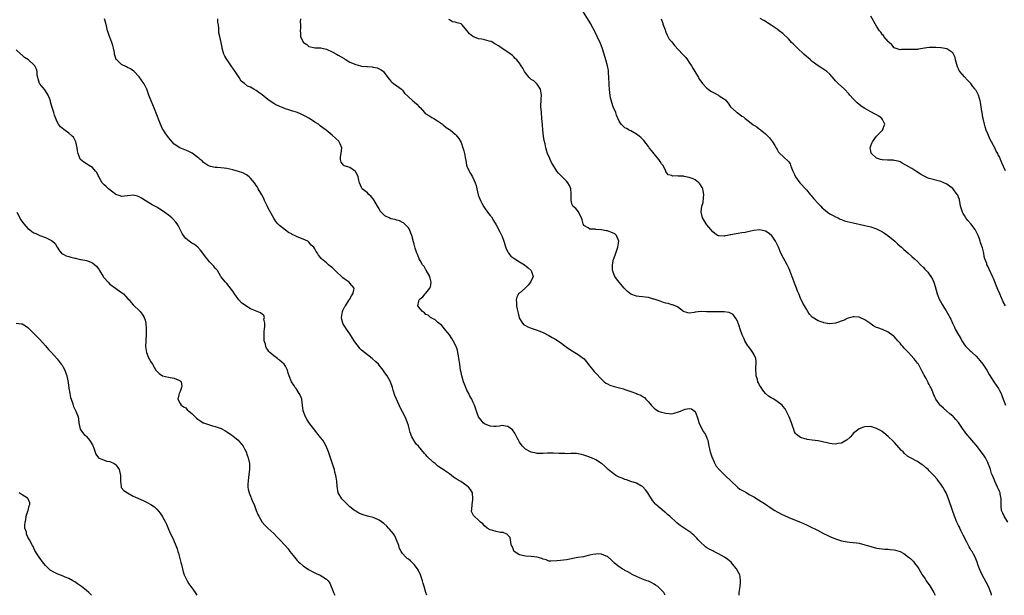
# Model space of a CAD drawing. Units: inches. Extents: x 2622000 to 2625000, y 1464000 to 1467000.
# Drawn here: x 2624448 to 2624785, y 1464000 to 1464197 of the extents above; entities that cross this region are included whole.
import ezdxf

# ---------------------------------------------------------------- set-up
doc = ezdxf.new("R2010")
doc.units = ezdxf.units.IN
doc.header["$MEASUREMENT"] = 0
doc.layers.add('LD26221464_10ft', color=81, linetype='Continuous')

msp = doc.modelspace()

# ---------------------------------------------------------------- linework, layer by layer
at = {"layer": 'LD26221464_10ft'}
for points, elevation in [([(2624785.89, 1464025), (2624784.58, 1464027), (2624784.12, 1464028.12), (2624783.68, 1464029), (2624783.57, 1464030.43), (2624783.54, 1464031), (2624783.54, 1464031.54), (2624783.61, 1464033), (2624783.26, 1464034.74), (2624783.2, 1464035), (2624783, 1464035.47), (2624782.52, 1464036.52), (2624782.35, 1464037), (2624781.42, 1464039), (2624781.31, 1464039.31), (2624780.57, 1464041), (2624780.32, 1464041.68), (2624779.88, 1464043), (2624779.67, 1464043.67), (2624779.18, 1464045), (2624779, 1464045.39), (2624778.16, 1464047), (2624777.72, 1464047.72), (2624776.88, 1464048.88), (2624775, 1464051.27), (2624774.26, 1464052.26), (2624773.54, 1464053), (2624771.44, 1464055.44), (2624771, 1464056.1), (2624770.63, 1464056.63), (2624770.4, 1464057), (2624769.26, 1464058.74), (2624769, 1464059.1), (2624768.06, 1464060.06), (2624767.25, 1464061), (2624767, 1464061.23), (2624766.01, 1464062.01), (2624765, 1464062.95), (2624763.92, 1464063.92), (2624763, 1464064.79), (2624762.75, 1464065), (2624761.22, 1464067), (2624761, 1464067.54), (2624760.55, 1464068.55), (2624759.99, 1464070.01), (2624759.58, 1464071), (2624759.34, 1464071.34), (2624759, 1464072.09), (2624758.66, 1464072.66), (2624758.51, 1464073), (2624757.9, 1464074.1), (2624757.22, 1464075.22), (2624757, 1464075.71), (2624756.53, 1464076.53), (2624756.33, 1464077), (2624755.28, 1464079), (2624755, 1464079.4), (2624754.27, 1464080.27), (2624753.76, 1464081), (2624751.86, 1464083), (2624751.42, 1464083.42), (2624751, 1464083.9), (2624750.44, 1464084.44), (2624750, 1464085), (2624749.53, 1464085.53), (2624749, 1464086.21), (2624748.29, 1464087), (2624747.7, 1464087.7), (2624747, 1464088.46), (2624746.7, 1464088.7), (2624745, 1464089.92), (2624743, 1464090.83), (2624741.38, 1464091.38), (2624741, 1464091.59), (2624740.02, 1464092.02), (2624738.67, 1464093), (2624737, 1464094.13), (2624735.22, 1464095), (2624735, 1464095.07), (2624733.2, 1464095.2), (2624733, 1464095.23), (2624732.16, 1464095), (2624731.29, 1464094.71), (2624731, 1464094.67), (2624729.9, 1464094.1), (2624727, 1464093.04), (2624725, 1464092.85), (2624724.85, 1464092.85), (2624723, 1464093.16), (2624722.74, 1464093.26), (2624721, 1464093.8), (2624719.02, 1464095.02), (2624718.12, 1464096.12), (2624717.55, 1464097), (2624717, 1464097.78), (2624716.36, 1464099), (2624715.85, 1464099.85), (2624715, 1464101.56), (2624714.37, 1464103), (2624713.97, 1464103.97), (2624713.58, 1464105), (2624713, 1464106.69), (2624712.35, 1464108.35), (2624711.61, 1464110.39), (2624711.38, 1464111), (2624711, 1464111.88), (2624710.48, 1464113), (2624709.23, 1464115.23), (2624708.32, 1464117), (2624707.45, 1464119), (2624706.48, 1464121), (2624705.06, 1464123.06), (2624705, 1464123.13), (2624703.94, 1464123.94), (2624703, 1464124.52), (2624702.62, 1464124.62), (2624701, 1464124.93), (2624699, 1464124.69), (2624697, 1464124.22), (2624696.03, 1464124.03), (2624695, 1464123.85), (2624693.64, 1464123.64), (2624693, 1464123.59), (2624691.24, 1464123.24), (2624691, 1464123.22), (2624690, 1464123), (2624689.16, 1464122.84), (2624689, 1464122.78), (2624687.15, 1464122.85), (2624687, 1464122.84), (2624686.67, 1464123), (2624685.68, 1464123.68), (2624685, 1464124.26), (2624683, 1464126.68), (2624682.76, 1464127), (2624682.07, 1464128.07), (2624681.53, 1464129), (2624681.05, 1464131.05), (2624681.3, 1464133), (2624681.68, 1464134.32), (2624681.81, 1464135.81), (2624681.97, 1464137), (2624681.72, 1464138.28), (2624681.62, 1464139), (2624681.44, 1464139.44), (2624680.61, 1464140.61), (2624680.24, 1464141), (2624679, 1464141.99), (2624678.31, 1464142.31), (2624677, 1464142.86), (2624675.2, 1464143.2), (2624675, 1464143.27), (2624673.3, 1464143.3), (2624673, 1464143.41), (2624671.29, 1464143.29), (2624671, 1464143.45), (2624669.72, 1464143.72), (2624669, 1464144.91), (2624668.93, 1464145.07), (2624667.9, 1464147), (2624667.51, 1464147.51), (2624667, 1464148.26), (2624666.54, 1464149), (2624665, 1464150.91), (2624664.04, 1464152.04), (2624663.28, 1464153), (2624663, 1464153.4), (2624661.43, 1464155.43), (2624661, 1464155.93), (2624660.48, 1464156.48), (2624659.83, 1464157), (2624659, 1464157.63), (2624657.61, 1464158.39), (2624657, 1464158.74), (2624656.46, 1464159), (2624655.51, 1464159.51), (2624655, 1464159.85), (2624654.35, 1464160.35), (2624653.66, 1464161), (2624653, 1464162.02), (2624652.1, 1464164.1), (2624651.85, 1464165), (2624651.02, 1464167.02), (2624650.49, 1464168.49), (2624650.08, 1464170.08), (2624649.8, 1464171.8), (2624649.69, 1464173), (2624649.63, 1464174.37), (2624649.58, 1464175), (2624649.53, 1464177), (2624649.41, 1464178.59), (2624649.4, 1464179), (2624649.36, 1464179.36), (2624649.05, 1464181), (2624648.51, 1464183), (2624647.91, 1464185), (2624647.19, 1464187.19), (2624646.62, 1464188.62), (2624645.53, 1464191), (2624644.68, 1464192.68), (2624644.55, 1464193), (2624643.5, 1464195), (2624643.32, 1464195.32), (2624642.55, 1464196.55), (2624640.22, 1464200.22)], 9180), ([(2624668.78, 1464000), (2624668.5, 1464000.5), (2624668.24, 1464001), (2624667, 1464002.26), (2624666.22, 1464003), (2624665.5, 1464003.5), (2624665, 1464003.8), (2624664.21, 1464004.21), (2624663, 1464004.79), (2624662.49, 1464005), (2624661.39, 1464005.39), (2624661, 1464005.55), (2624660, 1464006), (2624659, 1464006.4), (2624657.75, 1464007), (2624657.27, 1464007.27), (2624657, 1464007.45), (2624655.97, 1464007.97), (2624655, 1464008.52), (2624654.68, 1464008.68), (2624654.1, 1464009), (2624653, 1464009.72), (2624651.41, 1464011), (2624651, 1464011.4), (2624650.21, 1464012.21), (2624649, 1464013.24), (2624648.64, 1464013.36), (2624647, 1464014.1), (2624646.13, 1464014.13), (2624645, 1464014.11), (2624644.04, 1464013.96), (2624643, 1464013.69), (2624642.42, 1464013.58), (2624640.8, 1464013.2), (2624638.93, 1464012.93), (2624635, 1464012.18), (2624634.01, 1464012.01), (2624633, 1464011.92), (2624631.73, 1464011.73), (2624629.67, 1464011.67), (2624629, 1464011.71), (2624628.08, 1464012.08), (2624627, 1464012.34), (2624626.6, 1464012.6), (2624625, 1464013.02), (2624623, 1464013.31), (2624621, 1464013.39), (2624620.49, 1464013.51), (2624619, 1464013.8), (2624617.1, 1464015), (2624617.06, 1464015.06), (2624617, 1464015.18), (2624616.52, 1464016.52), (2624616.28, 1464017), (2624615.99, 1464018.01), (2624615.92, 1464019), (2624615.76, 1464019.76), (2624615, 1464020.57), (2624614.83, 1464020.83), (2624614.4, 1464021), (2624613.43, 1464021.43), (2624613, 1464021.48), (2624612.48, 1464021.52), (2624611, 1464021.86), (2624609.82, 1464022.18), (2624609, 1464022.43), (2624607.91, 1464023), (2624607, 1464023.77), (2624606.39, 1464024.39), (2624605.68, 1464025), (2624605, 1464025.68), (2624603.45, 1464027), (2624603.24, 1464027.24), (2624603, 1464027.73), (2624602.6, 1464028.6), (2624602.59, 1464029), (2624602.66, 1464029.34), (2624602.74, 1464031), (2624603, 1464032.65), (2624603.07, 1464033), (2624602.89, 1464035), (2624602.21, 1464036.21), (2624601.56, 1464037), (2624601, 1464037.41), (2624598.88, 1464038.88), (2624598.74, 1464039), (2624597.62, 1464039.62), (2624597, 1464040.08), (2624596.43, 1464040.43), (2624595.73, 1464041), (2624595, 1464041.48), (2624593.36, 1464042.64), (2624592.83, 1464043), (2624591.7, 1464043.7), (2624591, 1464044.31), (2624590.58, 1464044.58), (2624590.11, 1464045), (2624589.49, 1464045.49), (2624589, 1464046.02), (2624587.9, 1464047), (2624587.46, 1464047.46), (2624587, 1464048.05), (2624586.5, 1464048.5), (2624584.4, 1464051), (2624583.71, 1464051.71), (2624582.15, 1464054.16), (2624581.62, 1464055.62), (2624581.26, 1464057), (2624581, 1464058.09), (2624580.73, 1464059), (2624580.25, 1464060.25), (2624579.9, 1464061), (2624579, 1464062.74), (2624578.2, 1464064.2), (2624577.8, 1464065), (2624576.91, 1464067), (2624576.35, 1464068.35), (2624575.85, 1464070.15), (2624575.56, 1464071), (2624575.4, 1464071.4), (2624575, 1464072.59), (2624574.83, 1464073), (2624573.7, 1464075), (2624573, 1464076.02), (2624572.58, 1464076.58), (2624572.33, 1464077), (2624571, 1464078.7), (2624570.74, 1464079), (2624569.86, 1464079.86), (2624568.63, 1464081), (2624567, 1464082.18), (2624565, 1464083.85), (2624564.42, 1464084.42), (2624563.94, 1464085), (2624563, 1464086.24), (2624562.45, 1464087), (2624561.93, 1464087.93), (2624561, 1464089.39), (2624559.88, 1464091), (2624559.54, 1464091.54), (2624559, 1464092.28), (2624558.72, 1464092.72), (2624558.58, 1464093), (2624558.27, 1464094.27), (2624558.13, 1464095), (2624558.47, 1464097), (2624558.61, 1464097.39), (2624559, 1464098.21), (2624559.29, 1464098.71), (2624559.47, 1464099), (2624560.81, 1464101), (2624560.86, 1464101.14), (2624561.6, 1464102.4), (2624562.06, 1464103), (2624562.36, 1464104.36), (2624562.43, 1464105), (2624561, 1464106.69), (2624560.77, 1464107), (2624559.73, 1464107.73), (2624559, 1464108.15), (2624558.54, 1464108.54), (2624555.93, 1464111), (2624555.49, 1464111.49), (2624555, 1464112), (2624554.41, 1464112.41), (2624553.68, 1464113), (2624553, 1464113.63), (2624551.34, 1464115), (2624551.16, 1464115.16), (2624551, 1464115.48), (2624550.25, 1464116.25), (2624549.9, 1464117), (2624549.47, 1464117.47), (2624549, 1464118.46), (2624548.64, 1464119), (2624547.74, 1464119.74), (2624547, 1464120.72), (2624546.68, 1464121), (2624545, 1464121.74), (2624543, 1464122.49), (2624542.05, 1464123), (2624541.31, 1464123.31), (2624541, 1464123.52), (2624540.01, 1464124.01), (2624539, 1464124.87), (2624537, 1464126.4), (2624536.41, 1464127), (2624535.74, 1464127.74), (2624534.97, 1464128.97), (2624533.53, 1464131.53), (2624533, 1464132.59), (2624532.85, 1464132.85), (2624531.8, 1464135), (2624531.59, 1464135.59), (2624530.88, 1464136.88), (2624530.52, 1464137.48), (2624529.69, 1464139), (2624529.46, 1464139.46), (2624529, 1464140.11), (2624528.65, 1464140.65), (2624528.36, 1464141), (2624527, 1464142.58), (2624526.8, 1464142.8), (2624526.55, 1464143), (2624525.68, 1464143.68), (2624524.39, 1464144.39), (2624522.91, 1464144.91), (2624521, 1464145.39), (2624519, 1464145.84), (2624518.01, 1464145.99), (2624515.74, 1464146.26), (2624515, 1464146.28), (2624513.37, 1464146.63), (2624513, 1464146.67), (2624512.38, 1464147), (2624511, 1464147.9), (2624510.48, 1464148.48), (2624509.85, 1464149), (2624509.41, 1464149.41), (2624509, 1464149.69), (2624507.08, 1464151.08), (2624505.77, 1464151.77), (2624502.94, 1464153), (2624501, 1464154.25), (2624500.24, 1464155), (2624499.7, 1464155.7), (2624499, 1464156.52), (2624498.82, 1464156.82), (2624498.67, 1464157), (2624497.9, 1464158.1), (2624497.29, 1464159), (2624497, 1464159.48), (2624496.29, 1464161), (2624495.81, 1464162.19), (2624495, 1464164.27), (2624494.26, 1464166.26), (2624493.13, 1464169), (2624492.34, 1464171), (2624491.59, 1464173), (2624491, 1464174.19), (2624490.56, 1464175), (2624489, 1464177.22), (2624487.13, 1464179.13), (2624485.99, 1464179.99), (2624485, 1464180.41), (2624484.65, 1464180.65), (2624483, 1464181.45), (2624481.33, 1464183), (2624481.19, 1464183.19), (2624480.64, 1464184.64), (2624480.57, 1464185), (2624480.51, 1464185.49), (2624480.26, 1464187), (2624479.97, 1464187.97), (2624479.69, 1464189), (2624479, 1464190.8), (2624478.91, 1464191), (2624478.42, 1464192.42), (2624478.2, 1464193), (2624477.89, 1464194.11), (2624477.58, 1464195.58), (2624477.1, 1464197.1)], 9140), ([(2624693.98, 1464000), (2624694.04, 1464001), (2624694.33, 1464003), (2624694.51, 1464004.51), (2624694.53, 1464005), (2624694.37, 1464006.37), (2624694.21, 1464007), (2624693.83, 1464007.83), (2624693.17, 1464009), (2624693, 1464009.22), (2624691.54, 1464011), (2624691.28, 1464011.28), (2624690.2, 1464012.2), (2624689.08, 1464013), (2624687, 1464014.16), (2624685.34, 1464015), (2624685, 1464015.15), (2624683.76, 1464015.76), (2624683, 1464016.25), (2624682.53, 1464016.53), (2624682.08, 1464017), (2624681, 1464017.96), (2624680.04, 1464019), (2624679.52, 1464019.52), (2624679, 1464020.13), (2624678.53, 1464020.53), (2624678.03, 1464021), (2624677.48, 1464021.48), (2624677, 1464021.85), (2624675.2, 1464023), (2624673.88, 1464023.89), (2624672.76, 1464024.76), (2624670.31, 1464027), (2624669.59, 1464027.6), (2624669, 1464028.15), (2624668.5, 1464028.5), (2624667, 1464029.8), (2624665.57, 1464031), (2624665.28, 1464031.28), (2624665, 1464031.68), (2624664.37, 1464032.37), (2624662.81, 1464035), (2624662.08, 1464036.08), (2624661.1, 1464037.1), (2624661, 1464037.18), (2624660.65, 1464037.35), (2624659, 1464038.33), (2624657.04, 1464038.96), (2624655.49, 1464039.49), (2624655, 1464039.61), (2624654, 1464040), (2624653, 1464040.44), (2624652.59, 1464040.59), (2624651.91, 1464041), (2624651, 1464041.62), (2624649.3, 1464043), (2624649, 1464043.29), (2624648.09, 1464044.09), (2624647.13, 1464045), (2624647, 1464045.1), (2624645, 1464046.27), (2624643.54, 1464047), (2624643.15, 1464047.15), (2624643, 1464047.23), (2624641.66, 1464047.66), (2624641, 1464047.96), (2624640.13, 1464048.13), (2624639, 1464048.41), (2624638.44, 1464048.44), (2624637, 1464048.49), (2624636.48, 1464048.48), (2624635, 1464048.4), (2624634.42, 1464048.42), (2624633, 1464048.42), (2624632.46, 1464048.46), (2624630.56, 1464048.56), (2624629, 1464048.58), (2624628.58, 1464048.58), (2624627, 1464048.49), (2624626.53, 1464048.53), (2624625, 1464048.5), (2624624.61, 1464048.61), (2624623, 1464048.89), (2624622.77, 1464049), (2624621, 1464049.99), (2624619.94, 1464051), (2624619.57, 1464051.57), (2624619, 1464052.34), (2624618.61, 1464053), (2624618.14, 1464053.86), (2624617.42, 1464055.42), (2624616.52, 1464056.52), (2624615, 1464057.7), (2624614.21, 1464057.79), (2624613, 1464058.07), (2624612.13, 1464057.87), (2624611, 1464057.76), (2624610.25, 1464057.75), (2624609, 1464057.81), (2624607, 1464058.65), (2624606.52, 1464059), (2624605.84, 1464059.84), (2624604.94, 1464061), (2624604.26, 1464063), (2624603.97, 1464063.97), (2624603.57, 1464065), (2624603, 1464066.17), (2624602.64, 1464067), (2624602.05, 1464068.05), (2624601.6, 1464069), (2624601, 1464070.16), (2624600.61, 1464071), (2624600.13, 1464072.13), (2624599.82, 1464073), (2624599.24, 1464075), (2624599, 1464076.2), (2624598.82, 1464077), (2624598.54, 1464079), (2624598.39, 1464080.39), (2624598.29, 1464081), (2624598.09, 1464081.91), (2624597.94, 1464083), (2624597.77, 1464083.77), (2624597.32, 1464085), (2624597.23, 1464085.23), (2624596.32, 1464087), (2624595.79, 1464087.79), (2624595, 1464089.02), (2624593.25, 1464091.25), (2624593, 1464091.55), (2624592.29, 1464092.29), (2624591.37, 1464093), (2624591, 1464093.39), (2624590.13, 1464094.13), (2624589, 1464094.73), (2624588.58, 1464095), (2624587.73, 1464095.73), (2624587, 1464096.02), (2624586.52, 1464096.52), (2624585.8, 1464097), (2624585, 1464097.9), (2624584.28, 1464099), (2624584.59, 1464100.59), (2624584.63, 1464101), (2624585, 1464101.35), (2624585.97, 1464102.03), (2624586.76, 1464103), (2624587, 1464103.23), (2624588.28, 1464105), (2624588.5, 1464105.5), (2624588.76, 1464107), (2624588.41, 1464108.41), (2624588.33, 1464109), (2624587.12, 1464111.12), (2624587, 1464111.26), (2624586.34, 1464112.34), (2624585.82, 1464113), (2624585, 1464114.44), (2624584.64, 1464115), (2624584.24, 1464116.24), (2624583.86, 1464117), (2624583.36, 1464118.64), (2624583, 1464120.04), (2624582.77, 1464120.77), (2624582.13, 1464123), (2624581.84, 1464123.84), (2624581.37, 1464125), (2624581.25, 1464125.25), (2624581, 1464125.58), (2624579.7, 1464127), (2624579.31, 1464127.31), (2624579, 1464127.44), (2624577.95, 1464127.95), (2624577, 1464128.19), (2624576.41, 1464128.41), (2624575, 1464128.74), (2624574.4, 1464129), (2624573, 1464129.68), (2624571.65, 1464131), (2624571.36, 1464131.36), (2624571, 1464132.12), (2624570.65, 1464132.65), (2624570.49, 1464133), (2624569.24, 1464135.24), (2624569, 1464135.58), (2624568.28, 1464136.28), (2624567.49, 1464137), (2624567, 1464137.55), (2624565.23, 1464139), (2624565.13, 1464139.13), (2624565, 1464139.38), (2624564.33, 1464141), (2624564.07, 1464141.93), (2624563.8, 1464143), (2624563.57, 1464143.57), (2624562.88, 1464144.88), (2624561, 1464146.26), (2624559.22, 1464146.78), (2624559, 1464146.85), (2624558.77, 1464147), (2624558.01, 1464148.01), (2624557.84, 1464149), (2624557.82, 1464149.82), (2624558.02, 1464151), (2624558.1, 1464152.1), (2624558.2, 1464153), (2624557.63, 1464154.37), (2624557.39, 1464155), (2624557.19, 1464155.19), (2624556.15, 1464156.15), (2624555, 1464157.24), (2624552.88, 1464159), (2624551.78, 1464159.78), (2624551, 1464160.37), (2624550.24, 1464161), (2624549, 1464161.76), (2624547.18, 1464163), (2624547, 1464163.11), (2624545.74, 1464163.74), (2624545, 1464164.18), (2624544.41, 1464164.41), (2624543.07, 1464165), (2624541.48, 1464165.48), (2624541, 1464165.58), (2624540.1, 1464165.9), (2624539, 1464166.25), (2624535.65, 1464167.65), (2624535, 1464168.13), (2624534.42, 1464168.42), (2624533, 1464169.49), (2624531, 1464171.08), (2624529.89, 1464171.89), (2624529, 1464172.52), (2624528.23, 1464173), (2624527, 1464173.7), (2624526.06, 1464174.06), (2624525, 1464174.91), (2624523.8, 1464175.8), (2624523.15, 1464177), (2624521.81, 1464179), (2624521.45, 1464179.45), (2624521, 1464180.21), (2624520.63, 1464180.63), (2624520.42, 1464181), (2624519.06, 1464183), (2624519, 1464183.13), (2624518.28, 1464184.29), (2624517.92, 1464185), (2624517.38, 1464187), (2624517.31, 1464187.31), (2624517.01, 1464189), (2624516.52, 1464191), (2624516.27, 1464192.27), (2624516.21, 1464193), (2624516.21, 1464193.79), (2624516.08, 1464195), (2624515.93, 1464195.93), (2624515.85, 1464197)], 9150), ([(2624544.14, 1464197), (2624544.06, 1464196.06), (2624544.18, 1464195), (2624544.1, 1464193.9), (2624543.97, 1464193), (2624544.1, 1464192.1), (2624544.16, 1464191), (2624545, 1464189.12), (2624545.1, 1464189), (2624546.25, 1464188.25), (2624547, 1464187.62), (2624549.16, 1464187.16), (2624551, 1464187.17), (2624551.11, 1464187.11), (2624551.59, 1464187), (2624553, 1464186.71), (2624555, 1464185.78), (2624556.42, 1464185), (2624557, 1464184.66), (2624558.07, 1464184.07), (2624559, 1464183.44), (2624559.28, 1464183.28), (2624559.68, 1464183), (2624561, 1464182.26), (2624563, 1464181.39), (2624564.61, 1464181), (2624565, 1464180.92), (2624566.78, 1464180.78), (2624567, 1464180.73), (2624568.62, 1464180.62), (2624569, 1464180.52), (2624570.29, 1464180.29), (2624571, 1464179.94), (2624571.67, 1464179.67), (2624572.49, 1464179), (2624573, 1464178.4), (2624574.46, 1464176.46), (2624575, 1464175.77), (2624575.36, 1464175.36), (2624575.91, 1464175), (2624577, 1464174.15), (2624578.66, 1464173), (2624579, 1464172.66), (2624579.69, 1464171.68), (2624581, 1464170.36), (2624582.54, 1464169), (2624583, 1464168.69), (2624583.92, 1464167.92), (2624584.71, 1464167), (2624585, 1464166.71), (2624586.49, 1464165), (2624586.75, 1464164.75), (2624587, 1464164.57), (2624587.97, 1464163.97), (2624589, 1464163.38), (2624589.26, 1464163.26), (2624589.74, 1464163), (2624591, 1464162.21), (2624592.6, 1464161), (2624592.81, 1464160.81), (2624593, 1464160.7), (2624593.91, 1464159.91), (2624595, 1464159.26), (2624595.36, 1464159), (2624597, 1464157.61), (2624597.32, 1464157.32), (2624597.56, 1464157), (2624598.2, 1464156.2), (2624599, 1464154.74), (2624599.65, 1464153), (2624599.97, 1464151.97), (2624600.16, 1464151), (2624600.37, 1464149.63), (2624600.58, 1464148.58), (2624600.91, 1464147), (2624601, 1464146.74), (2624601.78, 1464145), (2624602.21, 1464144.21), (2624602.93, 1464143), (2624603.85, 1464141), (2624604.13, 1464140.13), (2624604.36, 1464139), (2624604.88, 1464136.88), (2624605, 1464136.52), (2624605.61, 1464135), (2624606.06, 1464134.06), (2624606.76, 1464132.76), (2624607, 1464132.4), (2624608.08, 1464131), (2624609, 1464129.85), (2624609.36, 1464129.36), (2624610.13, 1464128.13), (2624611, 1464126.67), (2624612.24, 1464124.24), (2624613, 1464122.65), (2624613.61, 1464121), (2624614.46, 1464118.46), (2624615, 1464117.46), (2624615.24, 1464117), (2624615.98, 1464115.98), (2624617, 1464115.25), (2624617.13, 1464115.13), (2624617.34, 1464115), (2624619, 1464113.97), (2624620.72, 1464113), (2624621.97, 1464111.97), (2624622.98, 1464111), (2624623.65, 1464109), (2624622.78, 1464107), (2624621.94, 1464106.06), (2624621, 1464105.12), (2624620.86, 1464105), (2624619, 1464103.28), (2624618.64, 1464103), (2624618.04, 1464101.96), (2624617.79, 1464101), (2624617.97, 1464099.97), (2624617.96, 1464099), (2624618.16, 1464097.84), (2624618.47, 1464096.47), (2624618.86, 1464095), (2624619, 1464094.67), (2624620.01, 1464093), (2624620.5, 1464092.5), (2624621, 1464092.2), (2624621.78, 1464091.78), (2624623, 1464091.3), (2624625, 1464090.68), (2624625.56, 1464090.44), (2624627, 1464089.89), (2624629, 1464088.81), (2624630.12, 1464088.12), (2624631, 1464087.69), (2624631.4, 1464087.4), (2624633, 1464086.41), (2624634.91, 1464084.91), (2624636.1, 1464084.1), (2624637, 1464083.53), (2624637.35, 1464083.35), (2624637.93, 1464083), (2624639, 1464082.3), (2624640.8, 1464081), (2624640.91, 1464080.91), (2624641.86, 1464079.86), (2624643, 1464078.31), (2624644.46, 1464076.46), (2624645, 1464075.99), (2624647, 1464073.88), (2624647.88, 1464073), (2624648.49, 1464072.49), (2624649, 1464072.26), (2624649.82, 1464071.82), (2624651.36, 1464071.36), (2624652.66, 1464071), (2624654.53, 1464070.53), (2624655, 1464070.37), (2624656.04, 1464069.96), (2624657, 1464069.68), (2624658.94, 1464068.94), (2624659, 1464068.9), (2624660.46, 1464068.46), (2624661, 1464068.01), (2624661.66, 1464067.66), (2624662.19, 1464067), (2624663, 1464066.16), (2624663.93, 1464065), (2624665, 1464063.94), (2624665.54, 1464063.54), (2624666.5, 1464063), (2624667, 1464062.77), (2624669, 1464062.22), (2624670.17, 1464062.17), (2624671, 1464062.07), (2624671.79, 1464062.21), (2624673.33, 1464062.67), (2624674.03, 1464063), (2624675, 1464063.4), (2624675.61, 1464063.61), (2624677, 1464063.9), (2624677.75, 1464063.75), (2624678.8, 1464063), (2624678.93, 1464062.93), (2624679, 1464062.82), (2624679.63, 1464061), (2624680, 1464060), (2624680.3, 1464059), (2624681.9, 1464055.9), (2624682.51, 1464055), (2624683, 1464053.77), (2624683.29, 1464053), (2624683.59, 1464051.59), (2624683.7, 1464051), (2624683.89, 1464050.11), (2624684.16, 1464049), (2624684.85, 1464047), (2624685, 1464046.69), (2624685.5, 1464045.5), (2624686.18, 1464044.18), (2624687.17, 1464043), (2624689, 1464041.23), (2624689.26, 1464041), (2624691.27, 1464039), (2624693.19, 1464037.19), (2624693.47, 1464037), (2624694.32, 1464036.32), (2624695.58, 1464035.58), (2624696.64, 1464035), (2624697.51, 1464034.49), (2624699, 1464033.66), (2624700.69, 1464032.69), (2624703, 1464031.19), (2624705, 1464029.81), (2624706.22, 1464029), (2624707, 1464028.52), (2624709, 1464027.49), (2624709.34, 1464027.34), (2624711, 1464026.63), (2624713, 1464025.83), (2624715, 1464024.98), (2624717, 1464024.07), (2624717.76, 1464023.76), (2624721, 1464022.17), (2624722.89, 1464021.11), (2624724.39, 1464020.39), (2624725, 1464020.07), (2624727, 1464019.26), (2624729, 1464018.66), (2624731, 1464018.29), (2624731.81, 1464018.19), (2624733, 1464018.08), (2624734.08, 1464017.92), (2624735, 1464017.82), (2624737, 1464017.3), (2624737.85, 1464017), (2624739, 1464016.63), (2624741, 1464016.12), (2624741.96, 1464015.96), (2624743.78, 1464015.78), (2624745, 1464015.72), (2624745.67, 1464015.67), (2624747, 1464015.54), (2624747.47, 1464015.47), (2624749.02, 1464015.02), (2624750.31, 1464014.31), (2624751.94, 1464013), (2624752.55, 1464012.55), (2624753, 1464012.09), (2624753.56, 1464011.56), (2624753.98, 1464011), (2624755, 1464009.74), (2624755.39, 1464009), (2624756.06, 1464008.06), (2624756.58, 1464007), (2624757, 1464006.42), (2624757.58, 1464005.58), (2624757.93, 1464005), (2624759.24, 1464003.24), (2624760.59, 1464001), (2624761, 1464000.09), (2624761.04, 1464000)], 9160), ([(2624780.31, 1464000), (2624780.23, 1464000.23), (2624780, 1464001), (2624779.24, 1464003), (2624778.48, 1464004.48), (2624777.09, 1464007), (2624776.21, 1464009), (2624775.76, 1464010.24), (2624775.38, 1464011.38), (2624774.69, 1464013), (2624774.08, 1464014.08), (2624773.61, 1464015), (2624773.36, 1464015.36), (2624773, 1464015.98), (2624772.6, 1464016.6), (2624772.42, 1464017), (2624771.8, 1464018.2), (2624771.34, 1464019), (2624771, 1464019.72), (2624770.56, 1464020.56), (2624770.39, 1464021), (2624769.81, 1464022.19), (2624769.43, 1464023), (2624769.3, 1464023.3), (2624769, 1464023.86), (2624768.43, 1464025), (2624767.59, 1464027), (2624766.9, 1464029), (2624765.59, 1464033), (2624765, 1464034.5), (2624764.77, 1464035), (2624764.14, 1464036.14), (2624763.62, 1464037), (2624763, 1464037.94), (2624762.21, 1464039), (2624761.67, 1464039.67), (2624760.54, 1464041), (2624759, 1464042.59), (2624758.57, 1464043), (2624757.73, 1464043.73), (2624757, 1464044.35), (2624756.62, 1464044.62), (2624755, 1464045.72), (2624752.62, 1464047), (2624751.61, 1464047.61), (2624750.51, 1464048.51), (2624750.06, 1464049), (2624749.53, 1464049.53), (2624747, 1464052.34), (2624746.66, 1464052.66), (2624745, 1464054.31), (2624743.49, 1464055.49), (2624743, 1464055.92), (2624742.28, 1464056.28), (2624741, 1464057.06), (2624739, 1464057.65), (2624737, 1464057.59), (2624736.57, 1464057.43), (2624735, 1464056.9), (2624733, 1464055.33), (2624732.75, 1464055), (2624731.93, 1464054.07), (2624730.89, 1464053.11), (2624730.76, 1464053), (2624729, 1464052.02), (2624727.84, 1464051.84), (2624727, 1464051.67), (2624725.78, 1464051.78), (2624725, 1464051.91), (2624724.08, 1464052.08), (2624723, 1464052.39), (2624722.48, 1464052.48), (2624721, 1464052.79), (2624719, 1464053.06), (2624717.26, 1464053.26), (2624717, 1464053.33), (2624716.47, 1464053.53), (2624715, 1464053.91), (2624713.59, 1464055), (2624713.32, 1464055.32), (2624713, 1464055.89), (2624712.67, 1464056.67), (2624712.37, 1464057.63), (2624711.92, 1464059), (2624711.09, 1464061), (2624710.43, 1464062.43), (2624709.71, 1464063.71), (2624709, 1464064.67), (2624708.69, 1464065), (2624707, 1464066.27), (2624705.87, 1464067), (2624705, 1464067.45), (2624704.06, 1464068.06), (2624703, 1464069.02), (2624702.1, 1464070.1), (2624701.53, 1464071), (2624701.32, 1464071.32), (2624701, 1464071.86), (2624700.61, 1464072.61), (2624700.45, 1464073), (2624700.25, 1464073.75), (2624699.87, 1464075), (2624699.84, 1464075.84), (2624699.75, 1464077), (2624699.75, 1464078.25), (2624699.86, 1464079), (2624699.88, 1464079.88), (2624699.69, 1464081), (2624699, 1464082.43), (2624698.71, 1464083), (2624698, 1464084), (2624697.19, 1464085), (2624697, 1464085.28), (2624695.97, 1464087), (2624695.7, 1464087.7), (2624695.06, 1464089), (2624694.37, 1464091), (2624694.09, 1464092.09), (2624693.68, 1464093), (2624693.53, 1464093.53), (2624693, 1464094.56), (2624692.71, 1464095), (2624691.95, 1464095.95), (2624690.64, 1464096.64), (2624688.9, 1464096.9), (2624687, 1464096.92), (2624685, 1464096.9), (2624684.89, 1464096.89), (2624683, 1464096.94), (2624682.92, 1464096.92), (2624681, 1464096.98), (2624679, 1464096.82), (2624678.69, 1464096.69), (2624677, 1464096.43), (2624676.51, 1464096.51), (2624675, 1464097.03), (2624673, 1464098.61), (2624672.13, 1464099), (2624671.3, 1464099.3), (2624671, 1464099.33), (2624669.73, 1464099.73), (2624669, 1464099.85), (2624668.14, 1464100.14), (2624667, 1464100.5), (2624665, 1464101.22), (2624664.73, 1464101.27), (2624663, 1464101.75), (2624661.93, 1464101.93), (2624661, 1464101.98), (2624659.91, 1464102.09), (2624659, 1464102.22), (2624657, 1464102.98), (2624655.82, 1464103.82), (2624654.83, 1464104.83), (2624654.68, 1464105), (2624653.06, 1464107), (2624653, 1464107.09), (2624652.17, 1464108.17), (2624651.57, 1464109), (2624651, 1464110.5), (2624650.83, 1464110.83), (2624650.78, 1464111), (2624650.73, 1464112.73), (2624650.74, 1464113), (2624651.13, 1464114.87), (2624651.16, 1464115), (2624651.86, 1464117), (2624652.61, 1464119), (2624652.96, 1464121), (2624652.16, 1464123), (2624651.53, 1464123.53), (2624650.18, 1464124.18), (2624649, 1464124.55), (2624648.64, 1464124.64), (2624647, 1464124.96), (2624645.09, 1464125.09), (2624644.85, 1464125.15), (2624643, 1464125.12), (2624642.41, 1464125.59), (2624641, 1464126.46), (2624640.76, 1464127), (2624640.35, 1464128.35), (2624640.18, 1464129), (2624639.27, 1464130.73), (2624639.11, 1464131.11), (2624638.2, 1464132.2), (2624637.23, 1464133), (2624637, 1464133.52), (2624636.59, 1464135), (2624636.68, 1464136.68), (2624636.68, 1464137), (2624636.63, 1464137.37), (2624636.52, 1464139), (2624636.07, 1464140.07), (2624635.53, 1464141), (2624635, 1464141.6), (2624632.29, 1464144.29), (2624631.72, 1464145), (2624631, 1464146.1), (2624630.53, 1464147), (2624629.96, 1464147.96), (2624629.46, 1464149), (2624629.29, 1464149.29), (2624628.56, 1464151), (2624628.16, 1464152.16), (2624627.95, 1464153), (2624627.71, 1464154.29), (2624627.43, 1464155.43), (2624627.2, 1464157), (2624626.95, 1464159), (2624626.8, 1464160.8), (2624626.65, 1464163), (2624626.47, 1464165), (2624626.31, 1464167), (2624626.37, 1464169.63), (2624626.47, 1464171), (2624626.3, 1464172.3), (2624626.12, 1464173), (2624625, 1464174.71), (2624624.74, 1464175), (2624623.81, 1464175.81), (2624623, 1464176.34), (2624622.64, 1464176.64), (2624622.28, 1464177), (2624621, 1464178.57), (2624620.7, 1464179), (2624620.15, 1464180.15), (2624619.57, 1464181), (2624619, 1464181.88), (2624618.05, 1464183), (2624617.54, 1464183.54), (2624617, 1464184.11), (2624616.52, 1464184.52), (2624615, 1464185.67), (2624613, 1464186.94), (2624611.82, 1464187.82), (2624611, 1464188.24), (2624610.55, 1464188.55), (2624609.27, 1464189.27), (2624608.62, 1464189.38), (2624607, 1464189.87), (2624606.06, 1464190.06), (2624605, 1464190.25), (2624603.06, 1464191.06), (2624601.87, 1464191.87), (2624601.06, 1464193), (2624601, 1464193.11), (2624599.36, 1464195), (2624599.2, 1464195.2), (2624599, 1464195.34), (2624597.69, 1464195.69), (2624597, 1464195.91), (2624596.08, 1464196.08), (2624595, 1464196.67), (2624594.8, 1464196.8)], 9170), ([(2624667.38, 1464197), (2624667.83, 1464195.83), (2624668.11, 1464195), (2624668.71, 1464193.29), (2624668.84, 1464192.85), (2624669, 1464192.5), (2624669.43, 1464191.43), (2624669.71, 1464191), (2624670.15, 1464190.15), (2624671, 1464189.14), (2624671.94, 1464187.94), (2624674.72, 1464185), (2624675.79, 1464183.79), (2624676.39, 1464183), (2624677, 1464182.13), (2624677.71, 1464181), (2624678.19, 1464180.19), (2624678.93, 1464179), (2624680.12, 1464177), (2624680.42, 1464176.42), (2624681.25, 1464175.25), (2624681.47, 1464175), (2624683, 1464173.36), (2624684.32, 1464172.32), (2624685, 1464171.93), (2624687, 1464170.93), (2624687.25, 1464170.75), (2624689, 1464169.6), (2624689.33, 1464169.33), (2624689.54, 1464169), (2624690.24, 1464168.24), (2624691.08, 1464167), (2624693, 1464165.28), (2624693.17, 1464165.17), (2624693.38, 1464165), (2624694.31, 1464164.31), (2624695, 1464163.83), (2624695.51, 1464163.51), (2624696.07, 1464163), (2624697, 1464162.25), (2624698.87, 1464160.87), (2624699, 1464160.75), (2624700.1, 1464160.1), (2624701, 1464159.33), (2624701.21, 1464159.21), (2624701.43, 1464159), (2624702.36, 1464158.36), (2624703, 1464157.78), (2624703.82, 1464157), (2624704.41, 1464156.41), (2624705.47, 1464155), (2624706.22, 1464153.78), (2624706.67, 1464153), (2624706.76, 1464152.76), (2624707, 1464152.38), (2624707.5, 1464151.5), (2624709.56, 1464149.56), (2624710.61, 1464148.61), (2624711, 1464148.18), (2624711.48, 1464147.48), (2624711.61, 1464147), (2624711.9, 1464146.1), (2624712.37, 1464145), (2624713, 1464143.8), (2624713.34, 1464143), (2624714.79, 1464141), (2624717, 1464138.62), (2624718.34, 1464137), (2624718.63, 1464136.63), (2624719, 1464136.22), (2624719.54, 1464135.54), (2624721, 1464133.92), (2624721.9, 1464133), (2624722.42, 1464132.42), (2624723, 1464131.96), (2624723.5, 1464131.5), (2624724.25, 1464131), (2624725, 1464130.42), (2624726.16, 1464129.84), (2624727, 1464129.35), (2624727.82, 1464129), (2624728.56, 1464128.56), (2624729, 1464128.46), (2624730.05, 1464128.05), (2624731, 1464127.81), (2624733, 1464127.32), (2624737, 1464126.46), (2624739, 1464125.94), (2624741, 1464125.22), (2624741.15, 1464125.15), (2624743, 1464124.19), (2624743.75, 1464123.75), (2624744.83, 1464123), (2624747.2, 1464121), (2624748.12, 1464120.12), (2624749, 1464119.37), (2624749.47, 1464119), (2624750.26, 1464118.26), (2624751, 1464117.61), (2624751.76, 1464117), (2624753, 1464115.86), (2624753.99, 1464115), (2624755, 1464114.05), (2624756.04, 1464113), (2624757, 1464112.09), (2624757.52, 1464111.52), (2624757.93, 1464111), (2624758.46, 1464110.46), (2624759, 1464109.79), (2624759.53, 1464109), (2624760.08, 1464108.08), (2624760.54, 1464107), (2624761, 1464105.54), (2624761.72, 1464103), (2624762.53, 1464101), (2624762.68, 1464100.68), (2624763.4, 1464099.4), (2624764.72, 1464097.28), (2624765.68, 1464095.69), (2624766.06, 1464095), (2624766.38, 1464094.38), (2624766.96, 1464093), (2624767.62, 1464091.62), (2624767.89, 1464091), (2624769, 1464089), (2624769.74, 1464087.74), (2624770.14, 1464087), (2624771, 1464085.65), (2624771.49, 1464085), (2624773, 1464083.54), (2624773.31, 1464083.31), (2624773.63, 1464083), (2624775, 1464081.78), (2624775.74, 1464081), (2624776.32, 1464080.32), (2624777.3, 1464079), (2624778.62, 1464077), (2624779.51, 1464075.51), (2624781.1, 1464073), (2624782.65, 1464070.65), (2624783, 1464070.04), (2624783.52, 1464069), (2624783.95, 1464067.95), (2624785, 1464065.04)], 9190), ([(2624785, 1464099), (2624784.3, 1464100.3), (2624783.1, 1464103), (2624782.48, 1464104.48), (2624781, 1464108.26), (2624780.77, 1464108.77), (2624779.45, 1464111.45), (2624779, 1464112.47), (2624778.8, 1464112.8), (2624778.72, 1464113), (2624778.63, 1464113.37), (2624778.04, 1464115), (2624777.8, 1464115.8), (2624777.62, 1464117), (2624777.18, 1464118.82), (2624777, 1464119.36), (2624776.55, 1464120.55), (2624776.44, 1464121), (2624776.11, 1464121.89), (2624775.66, 1464123), (2624775, 1464124.39), (2624774.78, 1464124.78), (2624774.68, 1464125), (2624773.23, 1464127), (2624772.15, 1464128.15), (2624771.52, 1464129), (2624771, 1464129.8), (2624770.54, 1464130.54), (2624770.33, 1464131), (2624770.04, 1464132.04), (2624769.73, 1464133), (2624769.39, 1464134.61), (2624769.34, 1464135), (2624769.29, 1464135.29), (2624769, 1464136.1), (2624768.73, 1464136.73), (2624768.56, 1464137), (2624767, 1464139.05), (2624765.9, 1464139.9), (2624765, 1464140.54), (2624763.97, 1464141), (2624763, 1464141.4), (2624759, 1464142.51), (2624758.64, 1464142.64), (2624757, 1464143.34), (2624755.95, 1464143.95), (2624754.72, 1464144.72), (2624753, 1464145.86), (2624751, 1464147.08), (2624749.76, 1464147.76), (2624749, 1464148.14), (2624748.39, 1464148.39), (2624747, 1464148.65), (2624746.72, 1464148.72), (2624745, 1464148.7), (2624744.75, 1464148.75), (2624743, 1464148.81), (2624742.85, 1464148.85), (2624742.35, 1464149), (2624741.34, 1464149.34), (2624741, 1464149.48), (2624739.24, 1464151), (2624739.17, 1464151.17), (2624739, 1464151.94), (2624738.81, 1464152.81), (2624738.8, 1464153), (2624739, 1464153.59), (2624739.4, 1464154.6), (2624739.55, 1464155), (2624741, 1464156.93), (2624743.02, 1464159), (2624743.8, 1464161), (2624743, 1464162.69), (2624742.83, 1464163), (2624741.79, 1464163.79), (2624741, 1464164.19), (2624740.52, 1464164.52), (2624739, 1464165.32), (2624737, 1464166.43), (2624736.07, 1464167), (2624735, 1464167.79), (2624734.34, 1464168.34), (2624733.65, 1464169), (2624733, 1464169.67), (2624731.84, 1464171), (2624731.46, 1464171.46), (2624729.99, 1464173), (2624727.83, 1464175), (2624727.42, 1464175.42), (2624727, 1464175.89), (2624726.45, 1464176.45), (2624725, 1464178.12), (2624723.99, 1464179), (2624723, 1464179.76), (2624722.24, 1464180.24), (2624721, 1464180.98), (2624719, 1464182.48), (2624718.44, 1464183), (2624717.67, 1464183.67), (2624717, 1464184.2), (2624716.17, 1464185), (2624713.96, 1464187), (2624713, 1464188), (2624712.48, 1464188.48), (2624711.95, 1464189), (2624711, 1464190.14), (2624709, 1464192.03), (2624707.75, 1464193), (2624707, 1464193.54), (2624705, 1464194.9), (2624703.7, 1464195.7), (2624703, 1464196.19), (2624702.47, 1464196.47), (2624701.22, 1464197.22)], 9200), ([(2624785, 1464145.11), (2624783.8, 1464147.8), (2624783.35, 1464149), (2624783, 1464149.86), (2624782.57, 1464150.57), (2624782.41, 1464151), (2624781.81, 1464151.81), (2624781.39, 1464153), (2624781, 1464153.71), (2624780.32, 1464155), (2624779.81, 1464155.81), (2624779, 1464157.75), (2624778.43, 1464159), (2624778.08, 1464160.08), (2624777.83, 1464161), (2624777.41, 1464163), (2624777.36, 1464163.36), (2624777.05, 1464165), (2624777, 1464165.43), (2624776.53, 1464168.53), (2624776.44, 1464169), (2624776.18, 1464169.83), (2624775.83, 1464171), (2624775, 1464172.57), (2624774.82, 1464172.82), (2624774.72, 1464173), (2624773.94, 1464173.94), (2624773.16, 1464175), (2624773, 1464175.19), (2624772.07, 1464176.07), (2624771, 1464177.19), (2624769.47, 1464179), (2624769.27, 1464179.27), (2624769, 1464179.96), (2624768.67, 1464180.67), (2624767.98, 1464183), (2624767.8, 1464183.8), (2624767.26, 1464185), (2624767, 1464185.48), (2624765.71, 1464186.29), (2624765, 1464186.79), (2624763.12, 1464187.12), (2624763, 1464187.11), (2624761.26, 1464187.26), (2624761, 1464187.24), (2624759.22, 1464187.22), (2624759, 1464187.21), (2624757.36, 1464187), (2624755.34, 1464186.66), (2624755, 1464186.57), (2624753.42, 1464186.58), (2624753, 1464186.53), (2624751.38, 1464186.62), (2624749.47, 1464186.53), (2624749, 1464186.48), (2624747.29, 1464187), (2624747, 1464187.1), (2624746.19, 1464188.19), (2624745.31, 1464189), (2624745, 1464189.31), (2624743.53, 1464191), (2624743.31, 1464191.31), (2624743, 1464191.62), (2624742.45, 1464192.45), (2624741.97, 1464193), (2624741, 1464194.49), (2624739, 1464197.93)], 9210), ([(2624587.28, 1464000), (2624586.94, 1464000.94), (2624586.34, 1464003), (2624586.02, 1464004.02), (2624585.77, 1464005), (2624585.11, 1464007), (2624584.43, 1464008.43), (2624584.12, 1464009), (2624583, 1464010.53), (2624582.53, 1464011), (2624581.73, 1464011.73), (2624581, 1464012.33), (2624580.62, 1464012.62), (2624580.17, 1464013), (2624579, 1464014.32), (2624578.51, 1464015), (2624578.01, 1464016.01), (2624577.7, 1464017), (2624576.97, 1464019), (2624576.33, 1464020.33), (2624575.88, 1464021), (2624574.59, 1464022.59), (2624574.17, 1464023), (2624573.6, 1464023.6), (2624572.55, 1464024.55), (2624571, 1464025.71), (2624569.8, 1464026.2), (2624569, 1464026.56), (2624567.04, 1464027.04), (2624565.52, 1464027.52), (2624564.11, 1464028.11), (2624563, 1464028.73), (2624562.6, 1464029), (2624561, 1464030.24), (2624560.22, 1464031), (2624559.62, 1464031.62), (2624559, 1464032.15), (2624558.61, 1464032.61), (2624558.22, 1464033), (2624557.03, 1464035), (2624556.66, 1464037.34), (2624556.52, 1464039), (2624556.34, 1464040.34), (2624556.19, 1464041), (2624555.9, 1464042.1), (2624555.7, 1464043), (2624555.55, 1464043.55), (2624554.4, 1464047), (2624553.71, 1464049), (2624552.93, 1464051), (2624552.25, 1464052.25), (2624551.72, 1464053), (2624551, 1464053.97), (2624550.54, 1464054.54), (2624550.12, 1464055), (2624549.62, 1464055.62), (2624549, 1464056.43), (2624548.59, 1464057), (2624547, 1464059.06), (2624546.25, 1464060.25), (2624545.81, 1464061), (2624545.03, 1464063.03), (2624544.82, 1464065), (2624544.53, 1464067), (2624544.15, 1464068.15), (2624543.73, 1464069), (2624543, 1464070.14), (2624542.64, 1464070.64), (2624542.33, 1464071), (2624541.83, 1464071.83), (2624541.07, 1464073), (2624540.31, 1464075), (2624539.96, 1464075.96), (2624539.66, 1464077), (2624539, 1464078.29), (2624538.58, 1464079), (2624537.73, 1464079.73), (2624537, 1464080.42), (2624536.66, 1464080.66), (2624536.31, 1464081), (2624535, 1464081.83), (2624533.7, 1464083), (2624533.32, 1464083.32), (2624533, 1464083.88), (2624532.46, 1464084.46), (2624532.25, 1464085), (2624532.13, 1464085.87), (2624531.76, 1464087), (2624531.68, 1464087.68), (2624531.73, 1464090.27), (2624531.78, 1464091), (2624531.96, 1464091.96), (2624531.93, 1464093), (2624531.65, 1464094.35), (2624531.81, 1464095), (2624531.6, 1464095.6), (2624531, 1464096.09), (2624530.51, 1464096.51), (2624529.37, 1464097), (2624527, 1464097.96), (2624525.14, 1464099.14), (2624524, 1464100), (2624523.04, 1464101), (2624521.56, 1464103), (2624521, 1464103.95), (2624520.59, 1464104.59), (2624519, 1464106.53), (2624518.49, 1464107), (2624517.83, 1464107.83), (2624517, 1464108.81), (2624516.86, 1464109), (2624515.74, 1464111), (2624515.41, 1464111.41), (2624515, 1464111.85), (2624514.5, 1464112.5), (2624514.06, 1464113), (2624513, 1464114.01), (2624512.18, 1464115), (2624511.65, 1464115.65), (2624510.73, 1464117), (2624509.98, 1464117.98), (2624509, 1464119.05), (2624507.88, 1464119.88), (2624507, 1464120.39), (2624506.07, 1464121), (2624505, 1464121.92), (2624504.14, 1464123), (2624503.73, 1464123.73), (2624502.36, 1464126.36), (2624501.95, 1464127), (2624501.54, 1464127.54), (2624500.59, 1464128.59), (2624500.15, 1464129), (2624499, 1464129.94), (2624497, 1464131.44), (2624496.03, 1464132.03), (2624495, 1464132.7), (2624493.49, 1464133.49), (2624491, 1464134.93), (2624489.75, 1464135.75), (2624489, 1464136.16), (2624488.38, 1464136.38), (2624487, 1464136.75), (2624485, 1464136.57), (2624483, 1464136.34), (2624482.55, 1464136.54), (2624481, 1464137.02), (2624478.48, 1464139), (2624477.71, 1464139.71), (2624477, 1464140.32), (2624476.65, 1464140.65), (2624476.38, 1464141), (2624475.24, 1464143), (2624475.17, 1464143.17), (2624475, 1464143.47), (2624474.48, 1464144.48), (2624474.06, 1464145), (2624473, 1464146.19), (2624471.71, 1464147), (2624471.31, 1464147.31), (2624471, 1464147.5), (2624470.05, 1464148.05), (2624468.94, 1464148.94), (2624468.91, 1464149), (2624468.88, 1464149.12), (2624468.2, 1464151), (2624467.97, 1464151.97), (2624467.84, 1464153), (2624467.33, 1464155), (2624467.24, 1464155.24), (2624467, 1464155.66), (2624466.55, 1464156.55), (2624466.15, 1464157), (2624465, 1464157.96), (2624463.2, 1464159.2), (2624462.11, 1464160.11), (2624461.45, 1464161), (2624461, 1464161.85), (2624460.49, 1464163), (2624460.07, 1464164.07), (2624459.8, 1464165), (2624459.12, 1464167.12), (2624458.69, 1464168.69), (2624458.64, 1464169), (2624457.93, 1464171), (2624457.58, 1464171.58), (2624456.73, 1464172.73), (2624455, 1464174.88), (2624454.92, 1464175), (2624454.5, 1464176.5), (2624454.32, 1464177), (2624454.15, 1464177.85), (2624454.1, 1464179), (2624453.88, 1464179.88), (2624453.34, 1464181), (2624453, 1464181.37), (2624451.19, 1464183), (2624449.86, 1464183.86), (2624449, 1464184.65), (2624448.8, 1464184.8), (2624448.61, 1464185), (2624447, 1464186.4)], 9130), ([(2624447.19, 1464131), (2624448.21, 1464129), (2624448.49, 1464128.49), (2624449.57, 1464127), (2624451, 1464125.4), (2624451.49, 1464125), (2624452.35, 1464124.35), (2624453, 1464123.93), (2624453.7, 1464123.7), (2624455.02, 1464122.98), (2624457, 1464122.27), (2624458.54, 1464121.46), (2624459, 1464121.3), (2624459.4, 1464121), (2624460.24, 1464120.24), (2624461, 1464118.99), (2624461.78, 1464117.78), (2624462.49, 1464117), (2624462.77, 1464116.77), (2624464.09, 1464116.09), (2624465, 1464115.78), (2624465.62, 1464115.62), (2624467, 1464115.22), (2624467.19, 1464115.19), (2624468.06, 1464115), (2624469, 1464114.83), (2624469.23, 1464114.77), (2624471, 1464114.45), (2624471.95, 1464114.05), (2624473, 1464113.68), (2624473.83, 1464113), (2624474.46, 1464112.46), (2624475.28, 1464111.28), (2624475.4, 1464111), (2624476.64, 1464109), (2624476.79, 1464108.79), (2624477, 1464108.54), (2624478.37, 1464107), (2624479, 1464106.39), (2624480.95, 1464104.95), (2624483, 1464103.53), (2624483.3, 1464103.3), (2624483.66, 1464103), (2624485.28, 1464101.28), (2624485.56, 1464101), (2624486.15, 1464100.15), (2624487, 1464099.25), (2624487.29, 1464099), (2624489, 1464097.36), (2624489.35, 1464097), (2624490.07, 1464096.07), (2624490.71, 1464095), (2624491, 1464094.09), (2624491.26, 1464093), (2624491.39, 1464091), (2624491.36, 1464090.64), (2624491.35, 1464089), (2624491.29, 1464087.29), (2624491.24, 1464086.76), (2624491.2, 1464085), (2624491.5, 1464083), (2624492.33, 1464081), (2624492.55, 1464080.55), (2624493, 1464079.78), (2624493.51, 1464079), (2624494.73, 1464077), (2624495, 1464076.61), (2624495.86, 1464075.86), (2624497, 1464075.03), (2624499, 1464074.58), (2624499.59, 1464074.41), (2624501, 1464074.25), (2624502.51, 1464073.49), (2624503, 1464073.33), (2624503.3, 1464073), (2624503.52, 1464071.52), (2624503.47, 1464071), (2624503, 1464069.68), (2624502.71, 1464069), (2624502.56, 1464068.56), (2624502.16, 1464067), (2624503, 1464065.56), (2624503.39, 1464065), (2624504.35, 1464064.35), (2624505, 1464064.04), (2624505.45, 1464063.45), (2624505.95, 1464063), (2624507, 1464062.11), (2624508.08, 1464061), (2624508.54, 1464060.54), (2624509, 1464060.23), (2624509.71, 1464059.71), (2624510.9, 1464059), (2624511, 1464058.95), (2624513, 1464058.25), (2624514.07, 1464057.93), (2624515, 1464057.73), (2624516.98, 1464056.98), (2624518.31, 1464056.31), (2624519, 1464055.93), (2624519.53, 1464055.53), (2624520.34, 1464055), (2624521, 1464054.48), (2624522.8, 1464053), (2624524.51, 1464051), (2624525, 1464050.1), (2624525.56, 1464049), (2624525.93, 1464047.93), (2624526.29, 1464047), (2624526.69, 1464045), (2624526.67, 1464043), (2624526.33, 1464040.33), (2624526.19, 1464039), (2624526.16, 1464038.16), (2624526.18, 1464037), (2624526.3, 1464036.3), (2624526.62, 1464035), (2624527.88, 1464031.88), (2624528.29, 1464031), (2624529.03, 1464029), (2624529.6, 1464027.6), (2624529.87, 1464027), (2624531.04, 1464025), (2624531.97, 1464023.97), (2624533, 1464022.93), (2624535, 1464021.12), (2624536.02, 1464020.02), (2624537, 1464019.09), (2624539, 1464016.95), (2624539.91, 1464015.91), (2624540.53, 1464015), (2624541.65, 1464013.65), (2624542.1, 1464013), (2624542.5, 1464012.5), (2624543, 1464011.92), (2624543.49, 1464011.49), (2624543.99, 1464011), (2624545, 1464010.1), (2624546.84, 1464008.84), (2624548.13, 1464008.13), (2624549, 1464007.68), (2624549.48, 1464007.48), (2624550.85, 1464006.85), (2624551.72, 1464006.28), (2624553, 1464005.52), (2624553.54, 1464005), (2624554.12, 1464004.12), (2624554.66, 1464003), (2624555, 1464002.22), (2624555.44, 1464001), (2624555.85, 1464000)], 9120), ([(2624447, 1464093), (2624448.82, 1464092.82), (2624449, 1464092.77), (2624450.14, 1464092.14), (2624451, 1464091.52), (2624451.49, 1464091), (2624453, 1464089.46), (2624453.43, 1464089), (2624455, 1464087.45), (2624457, 1464085.29), (2624458.06, 1464084.06), (2624459.09, 1464083), (2624461, 1464080.84), (2624462.38, 1464079), (2624462.63, 1464078.63), (2624463, 1464078.01), (2624463.54, 1464077), (2624463.95, 1464075.95), (2624464.26, 1464075), (2624464.72, 1464072.72), (2624465, 1464070.76), (2624465.3, 1464069), (2624465.57, 1464067.57), (2624465.75, 1464067), (2624466.22, 1464065.78), (2624466.44, 1464065), (2624466.58, 1464064.58), (2624467.22, 1464063.22), (2624467.36, 1464063), (2624468.1, 1464061), (2624468.24, 1464060.24), (2624468.41, 1464059), (2624468.83, 1464056.83), (2624469.65, 1464055.65), (2624470.22, 1464055), (2624470.6, 1464054.6), (2624471, 1464054.32), (2624471.98, 1464053), (2624473, 1464051.44), (2624473.13, 1464051.13), (2624473.37, 1464050.63), (2624474.24, 1464048.24), (2624475.05, 1464047.05), (2624477, 1464046.18), (2624477.9, 1464045.9), (2624479, 1464045.72), (2624480.47, 1464045), (2624480.8, 1464044.8), (2624481, 1464044.6), (2624481.71, 1464043.71), (2624482.16, 1464043), (2624482.53, 1464041.47), (2624482.66, 1464041), (2624482.62, 1464040.62), (2624482.62, 1464039), (2624482.82, 1464037.18), (2624482.8, 1464037), (2624482.87, 1464036.87), (2624483.79, 1464035.79), (2624484.96, 1464035), (2624487, 1464033.92), (2624490.36, 1464032.36), (2624491, 1464032.03), (2624491.71, 1464031.71), (2624493.01, 1464031.01), (2624494.19, 1464030.19), (2624495, 1464029.48), (2624496.12, 1464028.12), (2624496.88, 1464027), (2624497.97, 1464025), (2624498.31, 1464024.31), (2624499, 1464022.65), (2624499.76, 1464021), (2624500.2, 1464020.2), (2624500.68, 1464019), (2624501.55, 1464017), (2624501.93, 1464015.93), (2624502.24, 1464015), (2624502.39, 1464014.39), (2624502.8, 1464013), (2624503.23, 1464011.23), (2624503.42, 1464010.58), (2624504.01, 1464008.01), (2624504.41, 1464007), (2624505.35, 1464005), (2624505.97, 1464003.97), (2624506.63, 1464003), (2624508.09, 1464001), (2624508.44, 1464000.44), (2624508.73, 1464000)], 9110), ([(2624472.67, 1464000), (2624472.39, 1464000.39), (2624471.8, 1464001), (2624471, 1464001.68), (2624469.34, 1464003), (2624467.97, 1464003.97), (2624467, 1464004.61), (2624466.34, 1464005), (2624465, 1464005.71), (2624463.75, 1464006.25), (2624463, 1464006.55), (2624462.66, 1464006.66), (2624461.83, 1464007), (2624461.22, 1464007.22), (2624461, 1464007.35), (2624459.86, 1464007.86), (2624458.63, 1464008.63), (2624458.14, 1464009), (2624457, 1464010.19), (2624456.29, 1464011), (2624454.82, 1464013), (2624454.11, 1464014.11), (2624453.37, 1464015.37), (2624453, 1464016.17), (2624452.72, 1464016.72), (2624452.55, 1464017), (2624451.47, 1464019), (2624451.28, 1464019.28), (2624451, 1464019.92), (2624450.62, 1464020.62), (2624450.49, 1464021), (2624450.44, 1464021.56), (2624449.98, 1464023), (2624449.87, 1464023.87), (2624450, 1464025), (2624450.22, 1464025.78), (2624450.4, 1464027), (2624451, 1464028.77), (2624451.09, 1464029), (2624451.45, 1464030.55), (2624451.65, 1464031), (2624451.63, 1464031.63), (2624451.1, 1464033), (2624451, 1464033.1), (2624450.78, 1464033.22), (2624449, 1464034.39), (2624447.95, 1464035)], 9100)]:
    msp.add_lwpolyline(points, dxfattribs=dict(at, elevation=elevation))

doc.saveas('drawing.dxf')
